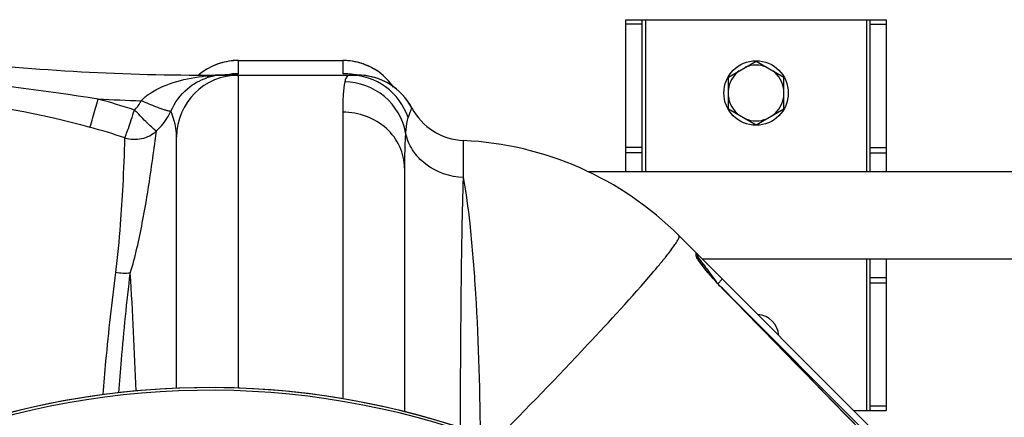
# Model space of a CAD drawing. Units: millimetres. Extents: x -1849 to 3043, y -508 to 2602.
# Drawn here: x 317 to 619, y 428 to 550 of the extents above; entities that cross this region are included whole.
import ezdxf

# ---------------------------------------------------------------- set-up
doc = ezdxf.new("R2010")
doc.units = ezdxf.units.MM
doc.header["$LTSCALE"] = 46.255
doc.layers.get('0').update_dxf_attribs({"linetype": 'CONTINUOUS'})
doc.layers.add('RUNDUNGEN', color=7, linetype='CONTINUOUS')

msp = doc.modelspace()

# ---------------------------------------------------------------- linework, layer by layer
at = {"color": 7, "linetype": 'Continuous'}
for p, q in [((502.931, 503.863), (502.931, 550.413)), ((502.931, 550.413), (582.931, 550.413)), ((507.931, 503.863), (507.931, 550.413)), ((577.931, 503.863), (577.931, 550.413)), ((582.931, 550.413), (582.931, 503.863)), ((383.931, 537.913), (415.931, 537.913)), ((534.431, 532.821), (542.931, 537.728)), ((542.931, 537.728), (551.431, 532.821)), ((373.868, 533.413), (420.398, 533.413)), ((418.975, 533.516), (418.952, 533.518)), ((421.177, 533.397), (420.398, 533.413)), ((421.162, 533.398), (420.843, 533.412)), ((421.177, 533.397), (421.162, 533.398)), ((534.431, 523.006), (534.431, 532.821)), ((551.431, 523.006), (551.431, 532.821)), ((534.431, 523.006), (542.931, 518.098)), ((542.931, 518.098), (551.431, 523.006)), ((364.931, 437.259), (364.931, 514.413)), ((434.931, 504.833), (434.931, 430.058)), ((491.11, 503.863), (635.61, 503.863)), ((519.22, 484.124), (619.042, 384.302)), ((525.138, 476.491), (525.138, 477.377)), ((525.251, 476.669), (525.185, 476.776)), ((526.381, 476.963), (624.659, 476.963)), ((577.931, 430.413), (577.931, 476.963)), ((582.931, 476.963), (582.931, 430.413)), ((572.931, 430.413), (582.931, 430.413))]:
    msp.add_line(p, q, dxfattribs=at)
at = {"color": 9, "linetype": 'Continuous'}
for p, q in [((507.931, 549.003), (502.931, 549.003)), ((508.931, 550.413), (508.931, 503.863)), ((576.931, 503.863), (576.931, 550.413)), ((577.931, 549.003), (582.931, 549.003)), ((383.931, 533.84), (383.931, 537.913)), ((383.931, 537.883), (415.931, 537.883)), ((415.931, 537.913), (415.931, 533.837)), ((373.868, 533.134), (373.868, 533.413)), ((379.397, 533.413), (381.077, 533.492)), ((383.931, 521.654), (383.931, 533.413)), ((420.298, 533.417), (420.398, 533.413)), ((383.931, 437.295), (383.931, 521.654)), ((415.931, 522.031), (415.932, 434.034)), ((453.065, 501.947), (453.065, 513.309)), ((507.931, 511.143), (502.931, 511.143)), ((507.931, 509.553), (502.931, 509.553)), ((577.931, 511.143), (582.931, 511.143)), ((577.931, 509.553), (582.931, 509.553)), ((524.551, 477.888), (524.554, 478.734)), ((524.554, 478.734), (524.552, 478.791)), ((525.138, 477.377), (525.964, 476.276)), ((525.964, 476.276), (526.189, 475.977)), ((526.189, 475.977), (527.041, 474.84)), ((576.931, 430.413), (576.931, 476.963)), ((527.041, 474.84), (527.384, 474.383)), ((527.384, 474.383), (527.755, 473.888)), ((527.755, 473.888), (529.035, 472.181)), ((529.035, 472.181), (530.57, 470.135)), ((532.552, 470.791), (531.138, 469.377)), ((577.931, 471.274), (582.931, 471.274)), ((577.931, 469.684), (582.931, 469.684)), ((532.538, 467.927), (532.567, 467.956)), ((532.888, 467.627), (603.991, 396.524)), ((577.931, 431.823), (582.931, 431.823))]:
    msp.add_line(p, q, dxfattribs=at)
at = {"color": 7, "linetype": 'Continuous'}
for points in [[(379.492, 533.436), (379.146, 533.42), (378.996, 533.413)], [(380.977, 533.526), (381.001, 533.529), (380.975, 533.526), (380.899, 533.52), (380.778, 533.51), (380.627, 533.5), (380.461, 533.489), (380.28, 533.478), (380.083, 533.466), (379.882, 533.455), (379.684, 533.445), (379.492, 533.436)], [(420.843, 533.412), (420.43, 533.43), (420.211, 533.441), (419.987, 533.452), (419.759, 533.465), (419.534, 533.478), (419.307, 533.492), (419.11, 533.506), (418.975, 533.516)], [(529.317, 471.471), (528.8, 472.07), (528.31, 472.647), (527.85, 473.201), (527.421, 473.729), (527.024, 474.227), (526.662, 474.691), (526.337, 475.119), (526.048, 475.508), (525.798, 475.855), (525.582, 476.164), (525.399, 476.437), (525.251, 476.669)], [(532.567, 467.956), (532.255, 468.275), (531.628, 468.93), (531.018, 469.58), (530.428, 470.223), (529.861, 470.854), (529.317, 471.471)], [(586.427, 412.725), (580.396, 418.94), (570.853, 428.755), (561.004, 438.866), (550.847, 449.272), (540.383, 459.974), (532.567, 467.956)]]:
    msp.add_lwpolyline(points, dxfattribs=at)
msp.add_circle((542.931, 527.913), 9.9, dxfattribs=at)
for centre, radius, start, end in [((373.868, 1233.413), 700, 263.323575, 270), ((383.931, 518.913), 19, 90, 130.04996), ((415.931, 518.913), 19, 34.72397, 90), ((542.931, 527.913), 8.565, 67.06081, 112.93919), ((383.931, 514.413), 19, 90, 180), ((379.526, 516.105), 17.308, 92.91461, 102.16346), ((379.543, 515.796), 17.618, 89.99916, 92.91953), ((420.397, 514.413), 19, 28.06124, 89.99756), ((420.398, 514.413), 19, 28.06239, 87.65159), ((542.931, 527.913), 8.565, 127.06081, 172.93919), ((542.931, 527.913), 8.565, 7.06081, 52.93919), ((542.931, 527.913), 8.565, 187.06081, 232.93919), ((542.931, 527.913), 8.565, 307.06081, 352.93919), ((453.931, 532.29), 19, 208.06239, 267.38884), ((542.931, 527.913), 8.565, 247.06081, 292.93919), ((448.509, 413.413), 100, 45, 87.38884), ((523.138, 477.377), 2, 0.00038, 45), ((542.931, 452.913), 7, 4.29007, 85.71574), ((374.931, 190.413), 247.056, 149.96611, 135.36703)]:
    msp.add_arc(centre, radius, start, end, dxfattribs=at)
at = {"color": 9, "linetype": 'Continuous'}
for centre, radius, start, end in [((383.928, 518.875), 19.008, 116.97847, 125.97216), ((383.93, 518.871), 19.013, 110.53597, 116.97933), ((383.883, 518.993), 18.882, 107.96423, 110.53117), ((383.952, 518.729), 19.154, 90.06453, 107.91784), ((415.909, 518.729), 19.155, 71.91241, 89.93489), ((415.978, 518.993), 18.882, 69.6627, 71.86377), ((415.932, 518.872), 19.011, 63.02059, 69.65716), ((415.933, 518.875), 19.008, 54.02782, 63.0215), ((383.901, 518.921), 18.955, 125.98983, 129.92867), ((379.424, 477.512), 55.899, 92.7438, 95.70397), ((379.494, 516.308), 17.103, 102.20212, 108.17674), ((379.517, 475.744), 57.668, 91.35178, 92.75211), ((379.543, 474.627), 58.786, 89.99962, 91.35167), ((383.947, 514.806), 19.034, 90.04918, 101.27839), ((377.786, 594.477), 61.074, 273.08872, 274.02923), ((415.924, 514.974), 18.863, 83.34505, 89.98041), ((415.889, 514.641), 19.198, 78.74189, 83.35527), ((415.836, 518.783), 19.14, 34.97076, 53.95342), ((204.923, -344.943), 881.529, 81.132633, 84.344312), ((269.818, 269.754), 265.945, 72.00222, 74.51776), ((373.868, 1233.413), 708.136, 267.324213, 268.396148), ((345.584, 529.447), 9.316, 331.45429, 335.29727), ((345.759, 530.359), 19.178, 312.75307, 329.57395), ((345.766, 530.342), 19.163, 329.60667, 335.24193), ((269.505, 270.906), 255.913, 71.90242, 74.4179), ((408.418, 562.649), 136.505, 320.90174, 321.3717), ((-1145.112, 381.515), 1498.579, 2.100923, 3.486112), ((591.886, 526.026), 83.052, 221.73331, 224.39035), ((-10004.543, -9856.494), 14752.076, 44.1163306, 44.4159548), ((374.931, 190.413), 246.237, 149.96919, 135.36703)]:
    msp.add_arc(centre, radius, start, end, dxfattribs=at)
for points, knots in [([(356.553, 527.688), (359.079, 529.444), (364.851, 531.782), (370.865, 532.836), (373.868, 533.134)], [0, 0, 0, 0, 0.5048884, 1, 1, 1, 1]), ([(363.168, 522.317), (364.345, 524.933), (367.448, 529.252), (372.022, 531.856), (374.159, 532.558)], [0, 0, 0, 0, 0.5604964, 1, 1, 1, 1]), ([(382.077, 533.554), (382.253, 533.567), (382.818, 533.615), (383.391, 533.65), (383.769, 533.751)], [0, 0, 0, 0, 0.3103235, 1, 1, 1, 1]), ([(383.769, 533.751), (383.793, 533.758), (383.834, 533.77), (383.874, 533.786), (383.89, 533.795)], [0, 0, 0, 0, 0.5676543, 1, 1, 1, 1]), ([(383.89, 533.795), (383.901, 533.801), (383.919, 533.812), (383.931, 533.832), (383.931, 533.84)], [0, 0, 0, 0, 0.6002189, 1, 1, 1, 1]), ([(418.079, 533.413), (417.799, 533.413), (417.121, 533.024), (416.876, 532.349), (416.745, 531.96)], [0, 0, 0, 0, 0.4060339, 1, 1, 1, 1]), ([(436.005, 520.399), (434.787, 524.09), (429.918, 530.874), (421.954, 533.413), (418.079, 533.413)], [0, 0, 0, 0, 0.5008269, 1, 1, 1, 1]), ([(416.563, 531.319), (416.267, 530.098), (415.986, 526.983), (415.931, 523.882), (415.931, 522.031)], [0, 0, 0, 0, 0.4043798, 1, 1, 1, 1]), ([(435.247, 515.709), (434.49, 519.934), (429.76, 528.108), (420.894, 531.276), (416.563, 531.319)], [0, 0, 0, 0, 0.4977341, 1, 1, 1, 1]), ([(338.249, 517.414), (338.634, 518.37), (339.416, 521.278), (340.279, 524.15), (340.809, 526.049)], [0, 0, 0, 0, 0.3433521, 1, 1, 1, 1]), ([(360.194, 523.052), (359.743, 523.213), (357.671, 523.988), (355.633, 524.851), (354.049, 525.555)], [0, 0, 0, 0, 0.2163387, 1, 1, 1, 1]), ([(437.164, 523.351), (437.147, 523.352), (437.142, 523.248), (437.056, 523.145), (436.965, 522.887), (436.744, 522.405), (436.412, 521.559), (436.146, 520.825), (436.005, 520.399)], [0, 0, 0, 0, 0.0165521, 0.0657947, 0.1472944, 0.2602463, 0.5756515, 1, 1, 1, 1]), ([(349.001, 514.159), (349.201, 514.451), (349.486, 515.461), (350.194, 517.262), (351.018, 519.797), (351.622, 521.687), (351.989, 522.686)], [0, 0, 0, 0, 0.1176423, 0.3409764, 0.6465839, 1, 1, 1, 1]), ([(356.414, 518.233), (356.081, 518.544), (354.569, 519.99), (353.166, 521.547), (351.989, 522.686)], [0, 0, 0, 0, 0.2175223, 1, 1, 1, 1]), ([(363.168, 522.316), (363.074, 522.263), (362.73, 522.305), (362.133, 522.421), (361.241, 522.69), (360.571, 522.917), (360.194, 523.052)], [0, 0, 0, 0, 0.1051464, 0.309422, 0.6104494, 1, 1, 1, 1]), ([(364.931, 514.413), (364.931, 515.284), (364.704, 517.997), (363.897, 520.626), (363.168, 522.317)], [0, 0, 0, 0, 0.3211959, 1, 1, 1, 1]), ([(434.931, 504.833), (434.931, 507.079), (433.904, 511.693), (429.606, 517.404), (423.303, 521.164), (418.393, 522.031), (415.931, 522.031)], [0, 0, 0, 0, 0.2384009, 0.4837553, 0.7386198, 1, 1, 1, 1]), ([(436.005, 520.399), (435.91, 520.113), (435.511, 518.575), (435.351, 516.989), (435.247, 515.709)], [0, 0, 0, 0, 0.1902535, 1, 1, 1, 1]), ([(358.778, 516.277), (358.655, 516.291), (358.361, 516.493), (357.587, 517.142), (356.917, 517.763), (356.414, 518.233)], [0, 0, 0, 0, 0.1203564, 0.3292339, 1, 1, 1, 1]), ([(349.001, 514.159), (350.65, 513.641), (354.272, 513.461), (357.5, 515.122), (358.778, 516.277)], [0, 0, 0, 0, 0.5007581, 1, 1, 1, 1]), ([(350.695, 472.639), (352.255, 477.676), (354.3, 487.032), (356.43, 499.598), (357.77, 509.036), (358.464, 514.244), (358.778, 516.277)], [0, 0, 0, 0, 0.3561573, 0.6451562, 0.8610751, 1, 1, 1, 1]), ([(435.247, 515.709), (435.186, 514.966), (434.963, 511.345), (434.931, 507.715), (434.931, 504.833)], [0, 0, 0, 0, 0.2054792, 1, 1, 1, 1]), ([(453.065, 501.947), (448.959, 502.113), (442.711, 504.238), (437.178, 510.167), (435.635, 513.844), (435.247, 515.709)], [0, 0, 0, 0, 0.5143542, 0.7615681, 1, 1, 1, 1]), ([(346.246, 472.821), (346.899, 477.719), (347.699, 486.626), (348.557, 500.413), (348.92, 509.282), (349.001, 514.159)], [0, 0, 0, 0, 0.3576652, 0.6469128, 1, 1, 1, 1]), ([(452.098, 425.105), (452.131, 440.11), (452.302, 465.725), (452.692, 491.341), (453.065, 501.947)], [0, 0, 0, 0, 0.5857344, 1, 1, 1, 1]), ([(458.262, 423.008), (458.117, 438.41), (457.476, 460.062), (455.34, 486.367), (453.936, 497.278), (453.065, 501.947)], [0, 0, 0, 0, 0.5836441, 0.8200672, 1, 1, 1, 1]), ([(516.727, 479.582), (517.167, 480.167), (517.911, 481.177), (518.778, 482.563), (519.237, 483.413), (519.334, 484.01), (519.22, 484.124)], [0, 0, 0, 0, 0.415486, 0.7179584, 0.908506, 1, 1, 1, 1]), ([(515.057, 477.434), (515.21, 477.625), (515.774, 478.335), (516.329, 479.052), (516.727, 479.582)], [0, 0, 0, 0, 0.2692017, 1, 1, 1, 1]), ([(511.249, 472.839), (511.531, 473.17), (512.576, 474.402), (513.61, 475.645), (514.355, 476.562)], [0, 0, 0, 0, 0.2689543, 1, 1, 1, 1]), ([(524.597, 477.694), (524.584, 477.73), (524.563, 477.793), (524.551, 477.86), (524.551, 477.888)], [0, 0, 0, 0, 0.573456, 1, 1, 1, 1]), ([(525.138, 476.726), (525.075, 476.823), (524.879, 477.135), (524.686, 477.455), (524.597, 477.694)], [0, 0, 0, 0, 0.3110939, 1, 1, 1, 1]), ([(529.908, 470.741), (529.425, 471.283), (527.756, 473.212), (526.134, 475.196), (525.138, 476.726)], [0, 0, 0, 0, 0.2845313, 1, 1, 1, 1]), ([(342.331, 435.312), (342.607, 438.733), (343.691, 451.258), (345.046, 463.76), (346.246, 472.821)], [0, 0, 0, 0, 0.2729993, 1, 1, 1, 1]), ([(347.149, 435.898), (347.4, 439.249), (348.385, 451.513), (349.612, 463.76), (350.695, 472.638)], [0, 0, 0, 0, 0.2730986, 1, 1, 1, 1]), ([(462.893, 421.3), (472.43, 430.98), (488.791, 447.931), (504.781, 465.25), (511.249, 472.839)], [0, 0, 0, 0, 0.5767668, 1, 1, 1, 1])]:
    msp.add_open_spline(points, degree=3, knots=knots, dxfattribs=at)
for points in [[(375.879, 533.025), (375.22, 532.897), (374.512, 532.946), (373.868, 533.134)], [(416.745, 531.96), (416.675, 531.749), (416.615, 531.535), (416.563, 531.319)], [(354.047, 525.553), (354.797, 526.354), (355.652, 527.062), (356.553, 527.688)], [(291.421, 525.889), (307.236, 524.661), (322.968, 521.674), (338.249, 517.414)], [(351.989, 522.686), (352.697, 523.352), (353.304, 524.142), (353.768, 524.995)], [(524.551, 477.888), (524.911, 477.533), (525.138, 476.996), (525.138, 476.491)], [(350.694, 472.641), (349.224, 472.444), (347.698, 472.513), (346.246, 472.821)]]:
    msp.add_open_spline(points, degree=3, dxfattribs=at)
at = {"layer": 'RUNDUNGEN', "color": 7, "linetype": 'Continuous'}
msp.add_arc((374.931, 190.413), 247.056, 359.91294, 135.36703, dxfattribs=at)

doc.saveas('drawing.dxf')
